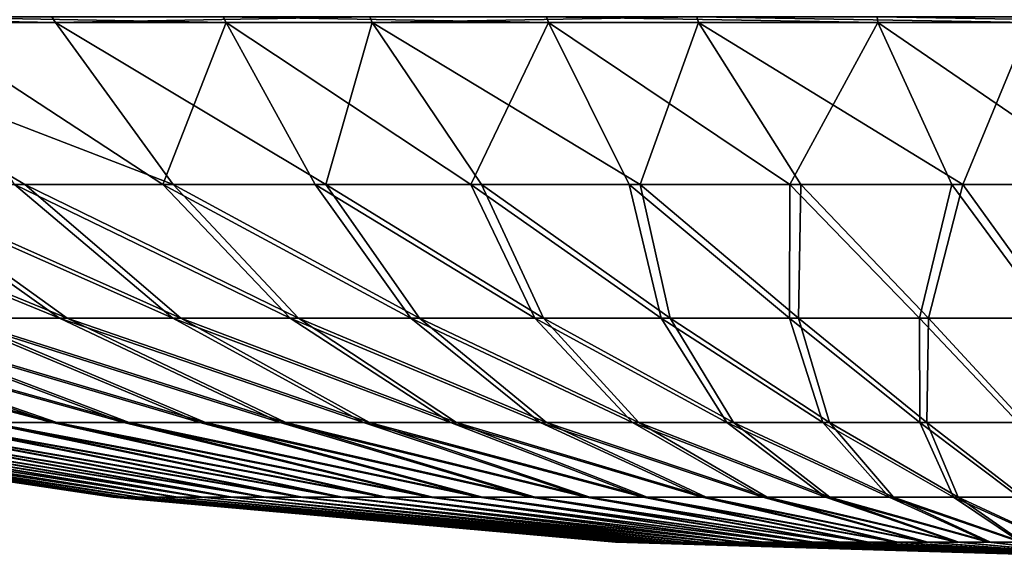
# Model space of a CAD drawing. Extents: x -258 to 14, y -30 to 214.
# Drawn here: x -14 to -13, y -20 to -19 of the extents above; entities that cross this region are included whole.
import ezdxf

# ---------------------------------------------------------------- set-up
doc = ezdxf.new("R2010")
doc.units = 0
doc.header["$MEASUREMENT"] = 0

msp = doc.modelspace()

# ---------------------------------------------------------------- linework, layer by layer
for points in [[(-14.119417, -19.091278, 2.731423), (-14.114459, -19.096851, 2.721883), (-13.800812, -19.096851, 2.863137)], [(-13.804669, -19.091278, 2.873173), (-14.119417, -19.091278, 2.731423), (-13.800812, -19.096851, 2.863137)], [(-13.950521, -19.091278, -2.812759), (-13.624488, -19.096851, -2.924835), (-13.946153, -19.096851, -2.802935)], [(-13.950521, -19.091278, -2.812759), (-13.627728, -19.091278, -2.935087), (-13.624488, -19.096851, -2.924835)], [(-13.47603, -19.091278, 2.97879), (-13.804669, -19.091278, 2.873173), (-13.800812, -19.096851, 2.863137)], [(-13.47603, -19.091278, 2.97879), (-13.800812, -19.096851, 2.863137), (-13.47332, -19.096851, 2.968386)], [(-13.627728, -19.091278, -2.935087), (-13.291198, -19.096851, -3.009954), (-13.624488, -19.096851, -2.924835)], [(-13.627728, -19.091278, -2.935087), (-13.293269, -19.091278, -3.020504), (-13.291198, -19.096851, -3.009954)], [(-13.137632, -19.091278, 3.046948), (-13.47603, -19.091278, 2.97879), (-13.47332, -19.096851, 2.968386)], [(-13.137632, -19.091278, 3.046948), (-13.47332, -19.096851, 2.968386), (-13.136104, -19.096851, 3.036306)], [(-13.293269, -19.091278, -3.020504), (-12.950472, -19.096851, -3.057222), (-13.291198, -19.096851, -3.009954)], [(-13.293269, -19.091278, -3.020504), (-12.95135, -19.091278, -3.067937), (-12.950472, -19.096851, -3.057222)], [(-13.137632, -19.091278, 3.046948), (-13.136104, -19.096851, 3.036306), (-12.793403, -19.096851, 3.066042)], [(-13.137632, -19.091278, 3.046948), (-12.793403, -19.096851, 3.066042), (-12.793731, -19.091278, 3.076789)], [(-12.95135, -19.091278, -3.067937), (-12.60627, -19.091278, -3.076789), (-12.606597, -19.096851, -3.066042)], [(-12.95135, -19.091278, -3.067937), (-12.606597, -19.096851, -3.066042), (-12.950472, -19.096851, -3.057222)], [(-13.832753, -19.264618, 2.310205), (-14.114459, -19.096851, 2.721883), (-13.981422, -19.264618, 2.231173)], [(-13.679233, -19.264618, 2.379344), (-13.800812, -19.096851, 2.863137), (-14.114459, -19.096851, 2.721883)], [(-13.679233, -19.264618, 2.379344), (-14.114459, -19.096851, 2.721883), (-13.832753, -19.264618, 2.310205)], [(-13.690028, -19.264618, -2.374873), (-13.946153, -19.096851, -2.802935), (-13.624488, -19.096851, -2.924835)], [(-13.843232, -19.264618, -2.305037), (-13.946153, -19.096851, -2.802935), (-13.690028, -19.264618, -2.374873)], [(-13.52152, -19.264618, 2.438295), (-13.47332, -19.096851, 2.968386), (-13.800812, -19.096851, 2.863137)], [(-13.52152, -19.264618, 2.438295), (-13.800812, -19.096851, 2.863137), (-13.679233, -19.264618, 2.379344)], [(-13.690028, -19.264618, -2.374873), (-13.624488, -19.096851, -2.924835), (-13.532584, -19.264618, -2.434539)], [(-13.371575, -19.264618, -2.48378), (-13.624488, -19.096851, -2.924835), (-13.291198, -19.096851, -3.009954)], [(-13.532584, -19.264618, -2.434539), (-13.624488, -19.096851, -2.924835), (-13.371575, -19.264618, -2.48378)], [(-13.360289, -19.264618, 2.486804), (-13.47332, -19.096851, 2.968386), (-13.52152, -19.264618, 2.438295)], [(-13.19623, -19.264618, 2.524665), (-13.136104, -19.096851, 3.036306), (-13.47332, -19.096851, 2.968386)], [(-13.19623, -19.264618, 2.524665), (-13.47332, -19.096851, 2.968386), (-13.360289, -19.264618, 2.486804)], [(-13.371575, -19.264618, -2.48378), (-13.291198, -19.096851, -3.009954), (-13.20769, -19.264618, -2.522385)], [(-13.041632, -19.264618, -2.550189), (-13.291198, -19.096851, -3.009954), (-12.950472, -19.096851, -3.057222)], [(-13.20769, -19.264618, -2.522385), (-13.291198, -19.096851, -3.009954), (-13.041632, -19.264618, -2.550189)], [(-13.030047, -19.264618, 2.551714), (-13.136104, -19.096851, 3.036306), (-13.19623, -19.264618, 2.524665)], [(-12.862451, -19.264618, 2.567837), (-12.793403, -19.096851, 3.066042), (-13.136104, -19.096851, 3.036306)], [(-12.862451, -19.264618, 2.567837), (-13.136104, -19.096851, 3.036306), (-13.030047, -19.264618, 2.551714)], [(-13.041632, -19.264618, -2.550189), (-12.950472, -19.096851, -3.057222), (-12.874109, -19.264618, -2.567073)], [(-12.705842, -19.264618, -2.572963), (-12.950472, -19.096851, -3.057222), (-12.606597, -19.096851, -3.066042)], [(-12.874109, -19.264618, -2.567073), (-12.950472, -19.096851, -3.057222), (-12.705842, -19.264618, -2.572963)], [(-12.862451, -19.264618, 2.567837), (-12.778346, -19.264618, 2.571777), (-12.793403, -19.096851, 3.066042)], [(-14.134319, -19.264618, -2.136095), (-13.79676, -19.4027, -1.754835), (-13.909183, -19.4027, -1.679346)], [(-14.134319, -19.264618, -2.136095), (-13.991541, -19.264618, -2.225331), (-13.79676, -19.4027, -1.754835)], [(-14.124604, -19.264618, 2.142587), (-13.901545, -19.4027, 1.68482), (-13.788779, -19.4027, 1.759797)], [(-13.981422, -19.264618, 2.231173), (-14.124604, -19.264618, 2.142587), (-13.788779, -19.4027, 1.759797)], [(-13.991541, -19.264618, -2.225331), (-13.843232, -19.264618, -2.305037), (-13.67964, -19.4027, -1.822809)], [(-13.991541, -19.264618, -2.225331), (-13.67964, -19.4027, -1.822809), (-13.79676, -19.4027, -1.754835)], [(-13.981422, -19.264618, 2.231173), (-13.788779, -19.4027, 1.759797), (-13.671351, -19.4027, 1.827239)], [(-13.832753, -19.264618, 2.310205), (-13.981422, -19.264618, 2.231173), (-13.671351, -19.4027, 1.827239)], [(-13.843232, -19.264618, -2.305037), (-13.690028, -19.264618, -2.374873), (-13.558325, -19.4027, -1.882978)], [(-13.843232, -19.264618, -2.305037), (-13.558325, -19.4027, -1.882978), (-13.67964, -19.4027, -1.822809)], [(-13.832753, -19.264618, 2.310205), (-13.671351, -19.4027, 1.827239), (-13.549765, -19.4027, 1.886856)], [(-13.679233, -19.264618, 2.379344), (-13.832753, -19.264618, 2.310205), (-13.549765, -19.4027, 1.886856)], [(-13.690028, -19.264618, -2.374873), (-13.433334, -19.4027, -1.935083), (-13.558325, -19.4027, -1.882978)], [(-13.690028, -19.264618, -2.374873), (-13.532584, -19.264618, -2.434539), (-13.433334, -19.4027, -1.935083)], [(-13.679233, -19.264618, 2.379344), (-13.549765, -19.4027, 1.886856), (-13.42454, -19.4027, 1.938394)], [(-13.52152, -19.264618, 2.438295), (-13.679233, -19.264618, 2.379344), (-13.42454, -19.4027, 1.938394)], [(-13.532584, -19.264618, -2.434539), (-13.305203, -19.4027, -1.978903), (-13.433334, -19.4027, -1.935083)], [(-13.532584, -19.264618, -2.434539), (-13.371575, -19.264618, -2.48378), (-13.305203, -19.4027, -1.978903)], [(-13.52152, -19.264618, 2.438295), (-13.42454, -19.4027, 1.938394), (-13.296211, -19.4027, 1.981631)], [(-13.360289, -19.264618, 2.486804), (-13.52152, -19.264618, 2.438295), (-13.296211, -19.4027, 1.981631)], [(-13.371575, -19.264618, -2.48378), (-13.174481, -19.4027, -2.014248), (-13.305203, -19.4027, -1.978903)], [(-13.371575, -19.264618, -2.48378), (-13.20769, -19.264618, -2.522385), (-13.174481, -19.4027, -2.014248)], [(-13.360289, -19.264618, 2.486804), (-13.296211, -19.4027, 1.981631), (-13.16533, -19.4027, 2.016382)], [(-13.19623, -19.264618, 2.524665), (-13.360289, -19.264618, 2.486804), (-13.16533, -19.4027, 2.016382)], [(-13.20769, -19.264618, -2.522385), (-13.041632, -19.264618, -2.550189), (-13.041727, -19.4027, -2.040968)], [(-13.20769, -19.264618, -2.522385), (-13.041727, -19.4027, -2.040968), (-13.174481, -19.4027, -2.014248)], [(-13.19623, -19.264618, 2.524665), (-13.16533, -19.4027, 2.016382), (-13.032455, -19.4027, 2.042499)], [(-13.030047, -19.264618, 2.551714), (-13.19623, -19.264618, 2.524665), (-13.032455, -19.4027, 2.042499)], [(-13.041632, -19.264618, -2.550189), (-12.90751, -19.4027, -2.058948), (-13.041727, -19.4027, -2.040968)], [(-13.041632, -19.264618, -2.550189), (-12.874109, -19.264618, -2.567073), (-12.90751, -19.4027, -2.058948)], [(-13.030047, -19.264618, 2.551714), (-13.032455, -19.4027, 2.042499), (-12.898158, -19.4027, 2.059869)], [(-12.862451, -19.264618, 2.567837), (-13.030047, -19.264618, 2.551714), (-12.898158, -19.4027, 2.059869)], [(-12.874109, -19.264618, -2.567073), (-12.772404, -19.4027, -2.068111), (-12.90751, -19.4027, -2.058948)], [(-12.862451, -19.264618, 2.567837), (-12.898158, -19.4027, 2.059869), (-12.763012, -19.4027, 2.068419)], [(-12.874109, -19.264618, -2.567073), (-12.705842, -19.264618, -2.572963), (-12.772404, -19.4027, -2.068111)], [(-12.862451, -19.264618, 2.567837), (-12.763012, -19.4027, 2.068419), (-12.778346, -19.264618, 2.571777)], [(-14.213573, -19.4027, -1.411178), (-13.804504, -19.510607, -1.0995), (-13.87405, -19.510607, -1.024907)], [(-14.213573, -19.4027, -1.411178), (-14.118037, -19.4027, -1.507149), (-13.804504, -19.510607, -1.0995)], [(-14.20715, -19.4027, 1.418037), (-13.869384, -19.510607, 1.030228), (-13.7995, -19.510607, 1.104504)], [(-14.111178, -19.4027, 1.513573), (-14.20715, -19.4027, 1.418037), (-13.7995, -19.510607, 1.104504)], [(-14.118037, -19.4027, -1.507149), (-14.016429, -19.4027, -1.596666), (-13.730228, -19.510607, -1.169384)], [(-14.118037, -19.4027, -1.507149), (-13.730228, -19.510607, -1.169384), (-13.804504, -19.510607, -1.0995)], [(-14.111178, -19.4027, 1.513573), (-13.7995, -19.510607, 1.104504), (-13.724908, -19.510607, 1.17405)], [(-14.009164, -19.4027, 1.602628), (-14.111178, -19.4027, 1.513573), (-13.724908, -19.510607, 1.17405)], [(-14.016429, -19.4027, -1.596666), (-13.909183, -19.4027, -1.679346), (-13.651542, -19.510607, -1.23426)], [(-14.016429, -19.4027, -1.596666), (-13.651542, -19.510607, -1.23426), (-13.730228, -19.510607, -1.169384)], [(-14.009164, -19.4027, 1.602628), (-13.724908, -19.510607, 1.17405), (-13.645926, -19.510607, 1.238568)], [(-13.901545, -19.4027, 1.68482), (-14.009164, -19.4027, 1.602628), (-13.645926, -19.510607, 1.238568)], [(-13.909183, -19.4027, -1.679346), (-13.79676, -19.4027, -1.754835), (-13.56878, -19.510607, -1.293851)], [(-13.909183, -19.4027, -1.679346), (-13.56878, -19.510607, -1.293851), (-13.651542, -19.510607, -1.23426)], [(-13.901545, -19.4027, 1.68482), (-13.645926, -19.510607, 1.238568), (-13.562895, -19.510607, 1.297783)], [(-13.788779, -19.4027, 1.759797), (-13.901545, -19.4027, 1.68482), (-13.562895, -19.510607, 1.297783)], [(-13.79676, -19.4027, -1.754835), (-13.67964, -19.4027, -1.822809), (-13.482298, -19.510607, -1.347902)], [(-13.79676, -19.4027, -1.754835), (-13.482298, -19.510607, -1.347902), (-13.56878, -19.510607, -1.293851)], [(-13.788779, -19.4027, 1.759797), (-13.562895, -19.510607, 1.297783), (-13.476169, -19.510607, 1.35144)], [(-13.671351, -19.4027, 1.827239), (-13.788779, -19.4027, 1.759797), (-13.476169, -19.510607, 1.35144)], [(-13.67964, -19.4027, -1.822809), (-13.558325, -19.4027, -1.882978), (-13.392466, -19.510607, -1.396181)], [(-13.67964, -19.4027, -1.822809), (-13.392466, -19.510607, -1.396181), (-13.482298, -19.510607, -1.347902)], [(-13.671351, -19.4027, 1.827239), (-13.476169, -19.510607, 1.35144), (-13.386118, -19.510607, 1.399311)], [(-13.549765, -19.4027, 1.886856), (-13.671351, -19.4027, 1.827239), (-13.386118, -19.510607, 1.399311)], [(-13.558325, -19.4027, -1.882978), (-13.433334, -19.4027, -1.935083), (-13.299668, -19.510607, -1.438481)], [(-13.558325, -19.4027, -1.882978), (-13.299668, -19.510607, -1.438481), (-13.392466, -19.510607, -1.396181)], [(-13.549765, -19.4027, 1.886856), (-13.386118, -19.510607, 1.399311), (-13.29313, -19.510607, 1.441189)], [(-13.42454, -19.4027, 1.938394), (-13.549765, -19.4027, 1.886856), (-13.29313, -19.510607, 1.441189)], [(-13.433334, -19.4027, -1.935083), (-13.204304, -19.510607, -1.474621), (-13.299668, -19.510607, -1.438481)], [(-13.433334, -19.4027, -1.935083), (-13.305203, -19.4027, -1.978903), (-13.204304, -19.510607, -1.474621)], [(-13.42454, -19.4027, 1.938394), (-13.29313, -19.510607, 1.441189), (-13.197601, -19.510607, 1.476896)], [(-13.296211, -19.4027, 1.981631), (-13.42454, -19.4027, 1.938394), (-13.197601, -19.510607, 1.476896)], [(-13.305203, -19.4027, -1.978903), (-13.106779, -19.510607, -1.504447), (-13.204304, -19.510607, -1.474621)], [(-13.305203, -19.4027, -1.978903), (-13.174481, -19.4027, -2.014248), (-13.106779, -19.510607, -1.504447)], [(-13.296211, -19.4027, 1.981631), (-13.197601, -19.510607, 1.476896), (-13.099942, -19.510607, 1.506278)], [(-13.16533, -19.4027, 2.016382), (-13.296211, -19.4027, 1.981631), (-13.099942, -19.510607, 1.506278)], [(-13.174481, -19.4027, -2.014248), (-13.007512, -19.510607, -1.52783), (-13.106779, -19.510607, -1.504447)], [(-13.174481, -19.4027, -2.014248), (-13.041727, -19.4027, -2.040968), (-13.007512, -19.510607, -1.52783)], [(-13.16533, -19.4027, 2.016382), (-13.099942, -19.510607, 1.506278), (-13.000571, -19.510607, 1.529211)], [(-13.032455, -19.4027, 2.042499), (-13.16533, -19.4027, 2.016382), (-13.000571, -19.510607, 1.529211)], [(-13.041727, -19.4027, -2.040968), (-12.90751, -19.4027, -2.058948), (-12.906929, -19.510607, -1.544671)], [(-13.041727, -19.4027, -2.040968), (-12.906929, -19.510607, -1.544671), (-13.007512, -19.510607, -1.52783)], [(-13.032455, -19.4027, 2.042499), (-13.000571, -19.510607, 1.529211), (-12.899912, -19.510607, 1.545595)], [(-12.898158, -19.4027, 2.059869), (-13.032455, -19.4027, 2.042499), (-12.899912, -19.510607, 1.545595)], [(-12.90751, -19.4027, -2.058948), (-12.80546, -19.510607, -1.554898), (-12.906929, -19.510607, -1.544671)], [(-12.90751, -19.4027, -2.058948), (-12.772404, -19.4027, -2.068111), (-12.80546, -19.510607, -1.554898)], [(-12.898158, -19.4027, 2.059869), (-12.899912, -19.510607, 1.545595), (-12.798397, -19.510607, 1.555361)], [(-12.898158, -19.4027, 2.059869), (-12.798397, -19.510607, 1.555361), (-12.763012, -19.4027, 2.068419)], [(-14.258466, -19.510607, 0.003539), (-14.255361, -19.510607, -0.098397), (-13.741569, -19.587955, -0.03173)], [(-14.258466, -19.510607, 0.003539), (-13.741569, -19.587955, -0.03173), (-13.741413, -19.587955, 0.03646)], [(-14.254898, -19.510607, 0.10546), (-14.258466, -19.510607, 0.003539), (-13.741413, -19.587955, 0.03646)], [(-14.255361, -19.510607, -0.098397), (-14.245595, -19.510607, -0.199912), (-13.737263, -19.587955, -0.099784)], [(-14.255361, -19.510607, -0.098397), (-13.737263, -19.587955, -0.099784), (-13.741569, -19.587955, -0.03173)], [(-14.254898, -19.510607, 0.10546), (-13.741413, -19.587955, 0.03646), (-13.736799, -19.587955, 0.104493)], [(-14.244671, -19.510607, 0.206929), (-14.254898, -19.510607, 0.10546), (-13.736799, -19.587955, 0.104493)], [(-14.245595, -19.510607, -0.199912), (-13.728516, -19.587955, -0.167411), (-13.737263, -19.587955, -0.099784)], [(-14.245595, -19.510607, -0.199912), (-14.229211, -19.510607, -0.300571), (-13.728516, -19.587955, -0.167411)], [(-14.244671, -19.510607, 0.206929), (-13.736799, -19.587955, 0.104493), (-13.727745, -19.587955, 0.172079)], [(-14.22783, -19.510607, 0.307512), (-14.244671, -19.510607, 0.206929), (-13.727745, -19.587955, 0.172079)], [(-14.229211, -19.510607, -0.300571), (-13.715364, -19.587955, -0.23432), (-13.728516, -19.587955, -0.167411)], [(-14.229211, -19.510607, -0.300571), (-14.206279, -19.510607, -0.399943), (-13.715364, -19.587955, -0.23432)], [(-14.22783, -19.510607, 0.307512), (-13.727745, -19.587955, 0.172079), (-13.71429, -19.587955, 0.238929)], [(-14.204447, -19.510607, 0.406779), (-14.22783, -19.510607, 0.307512), (-13.71429, -19.587955, 0.238929)], [(-14.206279, -19.510607, -0.399943), (-14.176896, -19.510607, -0.497602), (-13.697865, -19.587955, -0.300227)], [(-14.206279, -19.510607, -0.399943), (-13.697865, -19.587955, -0.300227), (-13.715364, -19.587955, -0.23432)], [(-14.204447, -19.510607, 0.406779), (-13.71429, -19.587955, 0.238929), (-13.696491, -19.587955, 0.304755)], [(-14.174621, -19.510607, 0.504303), (-14.204447, -19.510607, 0.406779), (-13.696491, -19.587955, 0.304755)], [(-14.176896, -19.510607, -0.497602), (-14.141189, -19.510607, -0.59313), (-13.676093, -19.587955, -0.364847)], [(-14.176896, -19.510607, -0.497602), (-13.676093, -19.587955, -0.364847), (-13.697865, -19.587955, -0.300227)], [(-14.174621, -19.510607, 0.504303), (-13.696491, -19.587955, 0.304755), (-13.674426, -19.587955, 0.369276)], [(-14.13848, -19.510607, 0.599668), (-14.174621, -19.510607, 0.504303), (-13.674426, -19.587955, 0.369276)], [(-14.141189, -19.510607, -0.59313), (-14.099311, -19.510607, -0.686118), (-13.650141, -19.587955, -0.427906)], [(-14.141189, -19.510607, -0.59313), (-13.650141, -19.587955, -0.427906), (-13.676093, -19.587955, -0.364847)], [(-14.13848, -19.510607, 0.599668), (-13.674426, -19.587955, 0.369276), (-13.648188, -19.587955, 0.432216)], [(-14.096181, -19.510607, 0.692466), (-14.13848, -19.510607, 0.599668), (-13.648188, -19.587955, 0.432216)], [(-14.099311, -19.510607, -0.686118), (-14.05144, -19.510607, -0.776168), (-13.62012, -19.587955, -0.489132)], [(-14.099311, -19.510607, -0.686118), (-13.62012, -19.587955, -0.489132), (-13.650141, -19.587955, -0.427906)], [(-14.096181, -19.510607, 0.692466), (-13.648188, -19.587955, 0.432216), (-13.617889, -19.587955, 0.493305)], [(-14.047902, -19.510607, 0.782298), (-14.096181, -19.510607, 0.692466), (-13.617889, -19.587955, 0.493305)], [(-14.05144, -19.510607, -0.776168), (-13.58616, -19.587955, -0.548263), (-13.62012, -19.587955, -0.489132)], [(-14.05144, -19.510607, -0.776168), (-13.997783, -19.510607, -0.862895), (-13.58616, -19.587955, -0.548263)], [(-14.047902, -19.510607, 0.782298), (-13.617889, -19.587955, 0.493305), (-13.58366, -19.587955, 0.552282)], [(-13.993851, -19.510607, 0.86878), (-14.047902, -19.510607, 0.782298), (-13.58366, -19.587955, 0.552282)], [(-13.997783, -19.510607, -0.862895), (-13.548404, -19.587955, -0.605047), (-13.58616, -19.587955, -0.548263)], [(-13.997783, -19.510607, -0.862895), (-13.938568, -19.510607, -0.945927), (-13.548404, -19.587955, -0.605047)], [(-13.993851, -19.510607, 0.86878), (-13.58366, -19.587955, 0.552282), (-13.545648, -19.587955, 0.608893)], [(-13.93426, -19.510607, 0.951541), (-13.993851, -19.510607, 0.86878), (-13.545648, -19.587955, 0.608893)], [(-13.938568, -19.510607, -0.945927), (-13.507015, -19.587955, -0.65924), (-13.548404, -19.587955, -0.605047)], [(-13.938568, -19.510607, -0.945927), (-13.87405, -19.510607, -1.024907), (-13.507015, -19.587955, -0.65924)], [(-13.93426, -19.510607, 0.951541), (-13.545648, -19.587955, 0.608893), (-13.504013, -19.587955, 0.662898)], [(-13.869384, -19.510607, 1.030228), (-13.93426, -19.510607, 0.951541), (-13.504013, -19.587955, 0.662898)], [(-13.87405, -19.510607, -1.024907), (-13.462172, -19.587955, -0.71061), (-13.507015, -19.587955, -0.65924)], [(-13.87405, -19.510607, -1.024907), (-13.804504, -19.510607, -1.0995), (-13.462172, -19.587955, -0.71061)], [(-13.869384, -19.510607, 1.030228), (-13.504013, -19.587955, 0.662898), (-13.458937, -19.587955, 0.714063)], [(-13.7995, -19.510607, 1.104504), (-13.869384, -19.510607, 1.030228), (-13.458937, -19.587955, 0.714063)], [(-13.804504, -19.510607, -1.0995), (-13.414063, -19.587955, -0.758936), (-13.462172, -19.587955, -0.71061)], [(-13.804504, -19.510607, -1.0995), (-13.730228, -19.510607, -1.169384), (-13.414063, -19.587955, -0.758936)], [(-13.7995, -19.510607, 1.104504), (-13.458937, -19.587955, 0.714063), (-13.410609, -19.587955, 0.762171)], [(-13.724908, -19.510607, 1.17405), (-13.7995, -19.510607, 1.104504), (-13.410609, -19.587955, 0.762171)], [(-13.730228, -19.510607, -1.169384), (-13.651542, -19.510607, -1.23426), (-13.362898, -19.587955, -0.804013)], [(-13.730228, -19.510607, -1.169384), (-13.362898, -19.587955, -0.804013), (-13.414063, -19.587955, -0.758936)], [(-13.724908, -19.510607, 1.17405), (-13.410609, -19.587955, 0.762171), (-13.35924, -19.587955, 0.807016)], [(-13.645926, -19.510607, 1.238568), (-13.724908, -19.510607, 1.17405), (-13.35924, -19.587955, 0.807016)], [(-13.651542, -19.510607, -1.23426), (-13.56878, -19.510607, -1.293851), (-13.308893, -19.587955, -0.845648)], [(-13.651542, -19.510607, -1.23426), (-13.308893, -19.587955, -0.845648), (-13.362898, -19.587955, -0.804013)], [(-13.645926, -19.510607, 1.238568), (-13.35924, -19.587955, 0.807016), (-13.305047, -19.587955, 0.848404)], [(-13.562895, -19.510607, 1.297783), (-13.645926, -19.510607, 1.238568), (-13.305047, -19.587955, 0.848404)], [(-13.56878, -19.510607, -1.293851), (-13.482298, -19.510607, -1.347902), (-13.252282, -19.587955, -0.883661)], [(-13.56878, -19.510607, -1.293851), (-13.252282, -19.587955, -0.883661), (-13.308893, -19.587955, -0.845648)], [(-13.562895, -19.510607, 1.297783), (-13.305047, -19.587955, 0.848404), (-13.248263, -19.587955, 0.886159)], [(-13.476169, -19.510607, 1.35144), (-13.562895, -19.510607, 1.297783), (-13.248263, -19.587955, 0.886159)], [(-13.482298, -19.510607, -1.347902), (-13.193305, -19.587955, -0.91789), (-13.252282, -19.587955, -0.883661)], [(-13.482298, -19.510607, -1.347902), (-13.392466, -19.510607, -1.396181), (-13.193305, -19.587955, -0.91789)], [(-13.476169, -19.510607, 1.35144), (-13.248263, -19.587955, 0.886159), (-13.189132, -19.587955, 0.92012)], [(-13.386118, -19.510607, 1.399311), (-13.476169, -19.510607, 1.35144), (-13.189132, -19.587955, 0.92012)], [(-13.392466, -19.510607, -1.396181), (-13.299668, -19.510607, -1.438481), (-13.132216, -19.587955, -0.948188)], [(-13.392466, -19.510607, -1.396181), (-13.132216, -19.587955, -0.948188), (-13.193305, -19.587955, -0.91789)], [(-13.386118, -19.510607, 1.399311), (-13.189132, -19.587955, 0.92012), (-13.127906, -19.587955, 0.950141)], [(-13.29313, -19.510607, 1.441189), (-13.386118, -19.510607, 1.399311), (-13.127906, -19.587955, 0.950141)], [(-13.299668, -19.510607, -1.438481), (-13.204304, -19.510607, -1.474621), (-13.069276, -19.587955, -0.974426)], [(-13.299668, -19.510607, -1.438481), (-13.069276, -19.587955, -0.974426), (-13.132216, -19.587955, -0.948188)], [(-13.29313, -19.510607, 1.441189), (-13.127906, -19.587955, 0.950141), (-13.064847, -19.587955, 0.976093)], [(-13.197601, -19.510607, 1.476896), (-13.29313, -19.510607, 1.441189), (-13.064847, -19.587955, 0.976093)], [(-13.204304, -19.510607, -1.474621), (-13.106779, -19.510607, -1.504447), (-13.004755, -19.587955, -0.996492)], [(-13.204304, -19.510607, -1.474621), (-13.004755, -19.587955, -0.996492), (-13.069276, -19.587955, -0.974426)], [(-13.197601, -19.510607, 1.476896), (-13.064847, -19.587955, 0.976093), (-13.000227, -19.587955, 0.997865)], [(-13.099942, -19.510607, 1.506278), (-13.197601, -19.510607, 1.476896), (-13.000227, -19.587955, 0.997865)], [(-13.106779, -19.510607, -1.504447), (-13.007512, -19.510607, -1.52783), (-12.938929, -19.587955, -1.01429)], [(-13.106779, -19.510607, -1.504447), (-12.938929, -19.587955, -1.01429), (-13.004755, -19.587955, -0.996492)], [(-13.099942, -19.510607, 1.506278), (-13.000227, -19.587955, 0.997865), (-12.93432, -19.587955, 1.015365)], [(-13.000571, -19.510607, 1.529211), (-13.099942, -19.510607, 1.506278), (-12.93432, -19.587955, 1.015365)], [(-13.007512, -19.510607, -1.52783), (-12.906929, -19.510607, -1.544671), (-12.87208, -19.587955, -1.027745)], [(-13.007512, -19.510607, -1.52783), (-12.87208, -19.587955, -1.027745), (-12.938929, -19.587955, -1.01429)], [(-13.000571, -19.510607, 1.529211), (-12.93432, -19.587955, 1.015365), (-12.867411, -19.587955, 1.028516)], [(-12.899912, -19.510607, 1.545595), (-13.000571, -19.510607, 1.529211), (-12.867411, -19.587955, 1.028516)], [(-12.906929, -19.510607, -1.544671), (-12.804493, -19.587955, -1.036799), (-12.87208, -19.587955, -1.027745)], [(-12.906929, -19.510607, -1.544671), (-12.80546, -19.510607, -1.554898), (-12.804493, -19.587955, -1.036799)], [(-12.899912, -19.510607, 1.545595), (-12.867411, -19.587955, 1.028516), (-12.799784, -19.587955, 1.037263)], [(-12.798397, -19.510607, 1.555361), (-12.899912, -19.510607, 1.545595), (-12.799784, -19.587955, 1.037263)], [(-13.741569, -19.587955, -0.03173), (-13.737263, -19.587955, -0.099784), (-13.220907, -19.634476, -0.032954)], [(-13.741569, -19.587955, -0.03173), (-13.220907, -19.634476, -0.032954), (-13.221947, -19.634476, 0.001185)], [(-13.741413, -19.587955, 0.03646), (-13.741569, -19.587955, -0.03173), (-13.221947, -19.634476, 0.001185)], [(-13.741413, -19.587955, 0.03646), (-13.221947, -19.634476, 0.001185), (-13.220752, -19.634476, 0.03532)], [(-13.736799, -19.587955, 0.104493), (-13.741413, -19.587955, 0.03646), (-13.220752, -19.634476, 0.03532)], [(-13.737263, -19.587955, -0.099784), (-13.728516, -19.587955, -0.167411), (-13.217636, -19.634476, -0.066953)], [(-13.737263, -19.587955, -0.099784), (-13.217636, -19.634476, -0.066953), (-13.220907, -19.634476, -0.032954)], [(-13.736799, -19.587955, 0.104493), (-13.220752, -19.634476, 0.03532), (-13.217327, -19.634476, 0.069303)], [(-13.727745, -19.587955, 0.172079), (-13.736799, -19.587955, 0.104493), (-13.217327, -19.634476, 0.069303)], [(-13.728516, -19.587955, -0.167411), (-13.21215, -19.634476, -0.100664), (-13.217636, -19.634476, -0.066953)], [(-13.728516, -19.587955, -0.167411), (-13.715364, -19.587955, -0.23432), (-13.21215, -19.634476, -0.100664)], [(-13.727745, -19.587955, 0.172079), (-13.217327, -19.634476, 0.069303), (-13.211687, -19.634476, 0.102989)], [(-13.71429, -19.587955, 0.238929), (-13.727745, -19.587955, 0.172079), (-13.211687, -19.634476, 0.102989)], [(-13.715364, -19.587955, -0.23432), (-13.204469, -19.634476, -0.133945), (-13.21215, -19.634476, -0.100664)], [(-13.715364, -19.587955, -0.23432), (-13.697865, -19.587955, -0.300227), (-13.204469, -19.634476, -0.133945)], [(-13.71429, -19.587955, 0.238929), (-13.211687, -19.634476, 0.102989), (-13.203856, -19.634476, 0.136235)], [(-13.696491, -19.587955, 0.304755), (-13.71429, -19.587955, 0.238929), (-13.203856, -19.634476, 0.136235)], [(-13.697865, -19.587955, -0.300227), (-13.194629, -19.634476, -0.166652), (-13.204469, -19.634476, -0.133945)], [(-13.697865, -19.587955, -0.300227), (-13.676093, -19.587955, -0.364847), (-13.194629, -19.634476, -0.166652)], [(-13.696491, -19.587955, 0.304755), (-13.203856, -19.634476, 0.136235), (-13.193867, -19.634476, 0.168897)], [(-13.674426, -19.587955, 0.369276), (-13.696491, -19.587955, 0.304755), (-13.193867, -19.634476, 0.168897)], [(-13.676093, -19.587955, -0.364847), (-13.650141, -19.587955, -0.427906), (-13.18267, -19.634476, -0.198646)], [(-13.676093, -19.587955, -0.364847), (-13.18267, -19.634476, -0.198646), (-13.194629, -19.634476, -0.166652)], [(-13.674426, -19.587955, 0.369276), (-13.193867, -19.634476, 0.168897), (-13.181763, -19.634476, 0.200835)], [(-13.648188, -19.587955, 0.432216), (-13.674426, -19.587955, 0.369276), (-13.181763, -19.634476, 0.200835)], [(-13.650141, -19.587955, -0.427906), (-13.168644, -19.634476, -0.229788), (-13.18267, -19.634476, -0.198646)], [(-13.650141, -19.587955, -0.427906), (-13.62012, -19.587955, -0.489132), (-13.168644, -19.634476, -0.229788)], [(-13.648188, -19.587955, 0.432216), (-13.181763, -19.634476, 0.200835), (-13.167596, -19.634476, 0.231914)], [(-13.617889, -19.587955, 0.493305), (-13.648188, -19.587955, 0.432216), (-13.167596, -19.634476, 0.231914)], [(-13.62012, -19.587955, -0.489132), (-13.58616, -19.587955, -0.548263), (-13.152612, -19.634476, -0.259947)], [(-13.62012, -19.587955, -0.489132), (-13.152612, -19.634476, -0.259947), (-13.168644, -19.634476, -0.229788)], [(-13.617889, -19.587955, 0.493305), (-13.167596, -19.634476, 0.231914), (-13.151427, -19.634476, 0.262)], [(-13.58366, -19.587955, 0.552282), (-13.617889, -19.587955, 0.493305), (-13.151427, -19.634476, 0.262)], [(-13.58616, -19.587955, -0.548263), (-13.548404, -19.587955, -0.605047), (-13.134642, -19.634476, -0.288993)], [(-13.58616, -19.587955, -0.548263), (-13.134642, -19.634476, -0.288993), (-13.152612, -19.634476, -0.259947)], [(-13.58366, -19.587955, 0.552282), (-13.151427, -19.634476, 0.262), (-13.133325, -19.634476, 0.290964)], [(-13.545648, -19.587955, 0.608893), (-13.58366, -19.587955, 0.552282), (-13.133325, -19.634476, 0.290964)], [(-13.548404, -19.587955, -0.605047), (-13.11481, -19.634476, -0.316801), (-13.134642, -19.634476, -0.288993)], [(-13.548404, -19.587955, -0.605047), (-13.507015, -19.587955, -0.65924), (-13.11481, -19.634476, -0.316801)], [(-13.545648, -19.587955, 0.608893), (-13.133325, -19.634476, 0.290964), (-13.113367, -19.634476, 0.318681)], [(-13.504013, -19.587955, 0.662898), (-13.545648, -19.587955, 0.608893), (-13.113367, -19.634476, 0.318681)], [(-13.507015, -19.587955, -0.65924), (-13.093202, -19.634476, -0.343253), (-13.11481, -19.634476, -0.316801)], [(-13.507015, -19.587955, -0.65924), (-13.462172, -19.587955, -0.71061), (-13.093202, -19.634476, -0.343253)], [(-13.504013, -19.587955, 0.662898), (-13.113367, -19.634476, 0.318681), (-13.09164, -19.634476, 0.345035)], [(-13.458937, -19.587955, 0.714063), (-13.504013, -19.587955, 0.662898), (-13.09164, -19.634476, 0.345035)], [(-13.462172, -19.587955, -0.71061), (-13.414063, -19.587955, -0.758936), (-13.06991, -19.634476, -0.368234)], [(-13.462172, -19.587955, -0.71061), (-13.06991, -19.634476, -0.368234), (-13.093202, -19.634476, -0.343253)], [(-13.458937, -19.587955, 0.714063), (-13.09164, -19.634476, 0.345035), (-13.068234, -19.634476, 0.36991)], [(-13.410609, -19.587955, 0.762171), (-13.458937, -19.587955, 0.714063), (-13.068234, -19.634476, 0.36991)], [(-13.414063, -19.587955, -0.758936), (-13.045034, -19.634476, -0.391639), (-13.06991, -19.634476, -0.368234)], [(-13.414063, -19.587955, -0.758936), (-13.362898, -19.587955, -0.804013), (-13.045034, -19.634476, -0.391639)], [(-13.410609, -19.587955, 0.762171), (-13.068234, -19.634476, 0.36991), (-13.043253, -19.634476, 0.393202)], [(-13.35924, -19.587955, 0.807016), (-13.410609, -19.587955, 0.762171), (-13.043253, -19.634476, 0.393202)], [(-13.362898, -19.587955, -0.804013), (-13.018682, -19.634476, -0.413367), (-13.045034, -19.634476, -0.391639)], [(-13.362898, -19.587955, -0.804013), (-13.308893, -19.587955, -0.845648), (-13.018682, -19.634476, -0.413367)], [(-13.35924, -19.587955, 0.807016), (-13.043253, -19.634476, 0.393202), (-13.016801, -19.634476, 0.41481)], [(-13.305047, -19.587955, 0.848404), (-13.35924, -19.587955, 0.807016), (-13.016801, -19.634476, 0.41481)], [(-13.308893, -19.587955, -0.845648), (-13.252282, -19.587955, -0.883661), (-12.990964, -19.634476, -0.433325)], [(-13.308893, -19.587955, -0.845648), (-12.990964, -19.634476, -0.433325), (-13.018682, -19.634476, -0.413367)], [(-13.305047, -19.587955, 0.848404), (-13.016801, -19.634476, 0.41481), (-12.988993, -19.634476, 0.434642)], [(-13.248263, -19.587955, 0.886159), (-13.305047, -19.587955, 0.848404), (-12.988993, -19.634476, 0.434642)], [(-13.252282, -19.587955, -0.883661), (-13.193305, -19.587955, -0.91789), (-12.962, -19.634476, -0.451427)], [(-13.252282, -19.587955, -0.883661), (-12.962, -19.634476, -0.451427), (-12.990964, -19.634476, -0.433325)], [(-13.248263, -19.587955, 0.886159), (-12.988993, -19.634476, 0.434642), (-12.959948, -19.634476, 0.452612)], [(-13.189132, -19.587955, 0.92012), (-13.248263, -19.587955, 0.886159), (-12.959948, -19.634476, 0.452612)], [(-13.193305, -19.587955, -0.91789), (-13.132216, -19.587955, -0.948188), (-12.931914, -19.634476, -0.467596)], [(-13.193305, -19.587955, -0.91789), (-12.931914, -19.634476, -0.467596), (-12.962, -19.634476, -0.451427)], [(-13.189132, -19.587955, 0.92012), (-12.959948, -19.634476, 0.452612), (-12.929789, -19.634476, 0.468644)], [(-13.127906, -19.587955, 0.950141), (-13.189132, -19.587955, 0.92012), (-12.929789, -19.634476, 0.468644)], [(-13.132216, -19.587955, -0.948188), (-13.069276, -19.587955, -0.974426), (-12.900835, -19.634476, -0.481763)], [(-13.132216, -19.587955, -0.948188), (-12.900835, -19.634476, -0.481763), (-12.931914, -19.634476, -0.467596)], [(-13.127906, -19.587955, 0.950141), (-12.929789, -19.634476, 0.468644), (-12.898645, -19.634476, 0.48267)], [(-13.064847, -19.587955, 0.976093), (-13.127906, -19.587955, 0.950141), (-12.898645, -19.634476, 0.48267)], [(-13.069276, -19.587955, -0.974426), (-12.868896, -19.634476, -0.493866), (-12.900835, -19.634476, -0.481763)], [(-13.069276, -19.587955, -0.974426), (-13.004755, -19.587955, -0.996492), (-12.868896, -19.634476, -0.493866)], [(-13.064847, -19.587955, 0.976093), (-12.898645, -19.634476, 0.48267), (-12.866652, -19.634476, 0.494628)], [(-13.000227, -19.587955, 0.997865), (-13.064847, -19.587955, 0.976093), (-12.866652, -19.634476, 0.494628)], [(-13.004755, -19.587955, -0.996492), (-12.938929, -19.587955, -1.01429), (-12.836235, -19.634476, -0.503855)], [(-13.004755, -19.587955, -0.996492), (-12.836235, -19.634476, -0.503855), (-12.868896, -19.634476, -0.493866)], [(-13.000227, -19.587955, 0.997865), (-12.866652, -19.634476, 0.494628), (-12.833945, -19.634476, 0.504469)], [(-12.93432, -19.587955, 1.015365), (-13.000227, -19.587955, 0.997865), (-12.833945, -19.634476, 0.504469)], [(-12.938929, -19.587955, -1.01429), (-12.87208, -19.587955, -1.027745), (-12.802989, -19.634476, -0.511687)], [(-12.938929, -19.587955, -1.01429), (-12.802989, -19.634476, -0.511687), (-12.836235, -19.634476, -0.503855)], [(-12.93432, -19.587955, 1.015365), (-12.833945, -19.634476, 0.504469), (-12.800665, -19.634476, 0.512149)], [(-12.867411, -19.587955, 1.028516), (-12.93432, -19.587955, 1.015365), (-12.800665, -19.634476, 0.512149)], [(-12.87208, -19.587955, -1.027745), (-12.769302, -19.634476, -0.517327), (-12.802989, -19.634476, -0.511687)], [(-12.87208, -19.587955, -1.027745), (-12.804493, -19.587955, -1.036799), (-12.769302, -19.634476, -0.517327)], [(-12.867411, -19.587955, 1.028516), (-12.800665, -19.634476, 0.512149), (-12.766953, -19.634476, 0.517636)], [(-12.799784, -19.587955, 1.037263), (-12.867411, -19.587955, 1.028516), (-12.766953, -19.634476, 0.517636)], [(-13.221947, -19.634476, 0.001185), (-12.7, -19.65), (-12.7, -19.65)], [(-13.221947, -19.634476, 0.001185), (-13.220907, -19.634476, -0.032954), (-12.7, -19.65)], [(-13.220752, -19.634476, 0.03532), (-13.221947, -19.634476, 0.001185), (-12.7, -19.65)], [(-13.220907, -19.634476, -0.032954), (-13.217636, -19.634476, -0.066953), (-12.7, -19.65)], [(-13.217327, -19.634476, 0.069303), (-13.220752, -19.634476, 0.03532), (-12.7, -19.65)], [(-13.217636, -19.634476, -0.066953), (-13.21215, -19.634476, -0.100664), (-12.7, -19.65)], [(-13.211687, -19.634476, 0.102989), (-13.217327, -19.634476, 0.069303), (-12.7, -19.65)], [(-13.21215, -19.634476, -0.100664), (-13.204469, -19.634476, -0.133945), (-12.7, -19.65)], [(-13.203856, -19.634476, 0.136235), (-13.211687, -19.634476, 0.102989), (-12.7, -19.65)], [(-13.204469, -19.634476, -0.133945), (-13.194629, -19.634476, -0.166652), (-12.7, -19.65)], [(-13.193867, -19.634476, 0.168897), (-13.203856, -19.634476, 0.136235), (-12.7, -19.65)], [(-13.194629, -19.634476, -0.166652), (-13.18267, -19.634476, -0.198646), (-12.7, -19.65)], [(-13.181763, -19.634476, 0.200835), (-13.193867, -19.634476, 0.168897), (-12.7, -19.65)], [(-13.18267, -19.634476, -0.198646), (-13.168644, -19.634476, -0.229788), (-12.7, -19.65)], [(-13.167596, -19.634476, 0.231914), (-13.181763, -19.634476, 0.200835), (-12.7, -19.65)], [(-13.168644, -19.634476, -0.229788), (-13.152612, -19.634476, -0.259947), (-12.7, -19.65)], [(-13.151427, -19.634476, 0.262), (-13.167596, -19.634476, 0.231914), (-12.7, -19.65)], [(-13.152612, -19.634476, -0.259947), (-13.134642, -19.634476, -0.288993), (-12.7, -19.65)], [(-13.133325, -19.634476, 0.290964), (-13.151427, -19.634476, 0.262), (-12.7, -19.65)], [(-13.134642, -19.634476, -0.288993), (-13.11481, -19.634476, -0.316801), (-12.7, -19.65)], [(-13.113367, -19.634476, 0.318681), (-13.133325, -19.634476, 0.290964), (-12.7, -19.65)], [(-13.11481, -19.634476, -0.316801), (-13.093202, -19.634476, -0.343253), (-12.7, -19.65)], [(-13.09164, -19.634476, 0.345035), (-13.113367, -19.634476, 0.318681), (-12.7, -19.65)], [(-13.093202, -19.634476, -0.343253), (-13.06991, -19.634476, -0.368234), (-12.7, -19.65)], [(-13.068234, -19.634476, 0.36991), (-13.09164, -19.634476, 0.345035), (-12.7, -19.65)], [(-13.06991, -19.634476, -0.368234), (-13.045034, -19.634476, -0.391639), (-12.7, -19.65)], [(-13.043253, -19.634476, 0.393202), (-13.068234, -19.634476, 0.36991), (-12.7, -19.65)], [(-13.045034, -19.634476, -0.391639), (-13.018682, -19.634476, -0.413367), (-12.7, -19.65)], [(-13.016801, -19.634476, 0.41481), (-13.043253, -19.634476, 0.393202), (-12.7, -19.65)], [(-13.018682, -19.634476, -0.413367), (-12.990964, -19.634476, -0.433325), (-12.7, -19.65)], [(-12.988993, -19.634476, 0.434642), (-13.016801, -19.634476, 0.41481), (-12.7, -19.65)], [(-12.990964, -19.634476, -0.433325), (-12.962, -19.634476, -0.451427), (-12.7, -19.65)], [(-12.959948, -19.634476, 0.452612), (-12.988993, -19.634476, 0.434642), (-12.7, -19.65)], [(-12.962, -19.634476, -0.451427), (-12.931914, -19.634476, -0.467596), (-12.7, -19.65)], [(-12.929789, -19.634476, 0.468644), (-12.959948, -19.634476, 0.452612), (-12.7, -19.65)], [(-12.931914, -19.634476, -0.467596), (-12.900835, -19.634476, -0.481763), (-12.7, -19.65)], [(-12.898645, -19.634476, 0.48267), (-12.929789, -19.634476, 0.468644), (-12.7, -19.65)], [(-12.900835, -19.634476, -0.481763), (-12.868896, -19.634476, -0.493866), (-12.7, -19.65)], [(-12.866652, -19.634476, 0.494628), (-12.898645, -19.634476, 0.48267), (-12.7, -19.65)], [(-12.868896, -19.634476, -0.493866), (-12.836235, -19.634476, -0.503855), (-12.7, -19.65)], [(-12.833945, -19.634476, 0.504469), (-12.866652, -19.634476, 0.494628), (-12.7, -19.65)], [(-12.836235, -19.634476, -0.503855), (-12.802989, -19.634476, -0.511687), (-12.7, -19.65)], [(-12.800665, -19.634476, 0.512149), (-12.833945, -19.634476, 0.504469), (-12.7, -19.65)]]:
    msp.add_3dface(points)

doc.saveas('drawing.dxf')
